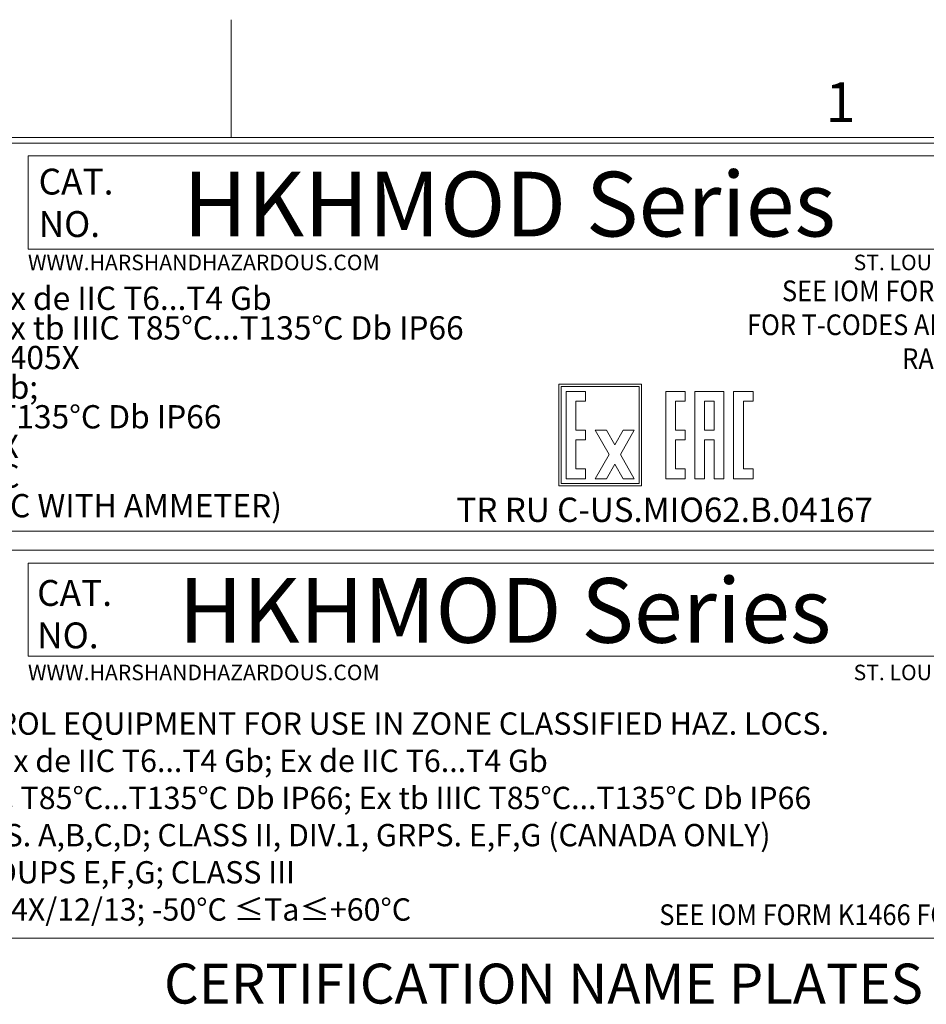
# Model space of a CAD drawing. Units: inches. Extents: x 0.5 to 49.8, y 0.5 to 38.3.
# Drawn here: x 35.5 to 44.9, y 28.2 to 38.3 of the extents above; entities that cross this region are included whole.
import ezdxf

# ---------------------------------------------------------------- set-up
doc = ezdxf.new("R2010")
doc.units = ezdxf.units.IN
doc.header["$LTSCALE"] = 4.571429
doc.header["$MEASUREMENT"] = 0
for name, color, linetype, lineweight in [('Border (ANSI)', 7, 'Continuous', 5), ('Sketch Geometry (ANSI)', 7, 'Continuous', 5), ('Symbol (ANSI)', 7, 'Continuous', 5), ('Visible (ANSI)', 7, 'Continuous', 5)]:
    doc.layers.add(name, color=color, linetype=linetype, lineweight=lineweight)
doc.styles.add('Label Text (ANSI)', font='tahoma.ttf')
doc.styles.add('Note Text (ANSI)', font='tahoma.ttf')

# ---------------------------------------------------------------- blocks, each defined once
blk = doc.blocks.new('Borders ETO - Border')
at = {"layer": 'Border (ANSI)'}
for p, q in [((8.25, 8.12), (8.25, 8.386)), ((8.25, 8.386), (8.25, 8.12)), ((0.38, 8.12), (10.62, 8.12))]:
    blk.add_line(p, q, dxfattribs=at)
at = {"layer": 'Border (ANSI)', "insert": (9.625, 8.2), "char_height": 0.09, "width": 0.99129, "attachment_point": 5, "style": 'Label Text (ANSI)'}
blk.add_mtext('\\fTahoma|b0|i0;1', dxfattribs=at)
blk = doc.blocks.new('24617AAAM')
at = {"layer": 'Sketch Geometry (ANSI)'}
for p, q in [((-7.833, 2), (7.833, 2)), ((-4.853, 1.867), (7.667, 1.867)), ((-4.853, 0.907), (-4.853, 1.867)), ((7.667, 0.907), (-4.853, 0.907)), ((7.833, -2), (-7.833, -2))]:
    blk.add_line(p, q, dxfattribs=at)
at = {"layer": 'Symbol (ANSI)', "attachment_point": 1, "style": 'Note Text (ANSI)'}
for s, insert, char_height, line_spacing_factor in [('\\fTahoma|b0|i0;\\H0.6667;\\fTahoma|b0|i0;\\H0.2625;\\fTahoma|b0|i0;\\H0.6667;HKHMOD Series', (-3.301, 1.713), 0.66667, 2.810933), ('\\fTahoma|b0|i0;\\H0.1600;\\fTahoma|b0|i0;\\H0.0630;\\fTahoma|b0|i0;\\H0.1600;WWW.HARSHANDHAZARDOUS.COM                                                                                                    ST. LOUIS, MO 63113', (-4.855, 0.82), 0.16, 0.674624), ('\\fTahoma|b0|i0;\\W0.90;\\H0.2133;\\fTahoma|b0|i0;\\W0.90;\\H0.2133;\\fTahoma|b0|i0;\\W0.90;\\H0.2133;\\fTahoma|b0|i0;\\W0.90;\\H0.2133;SEE IOM FORM K1466 FOR ELECTRICAL RATINGS.', (1.659, -1.651), 0.213333, 0.899499)]:
    blk.add_mtext(s, dxfattribs=dict(at, insert=insert, char_height=char_height, line_spacing_factor=line_spacing_factor))
at = {"layer": 'Symbol (ANSI)', "insert": (-4.76, 1.693), "char_height": 0.26667, "width": 0.76542, "attachment_point": 1, "line_spacing_factor": 0.983933, "style": 'Note Text (ANSI)'}
blk.add_mtext('\\fTahoma|b0|i0;\\H0.2667;\\fTahoma|b0|i0;\\H0.1050;\\fTahoma|b0|i0;\\H0.2667;CAT.\\PNO.', dxfattribs=at)
at = {"layer": 'Symbol (ANSI)', "insert": (-7.872, 0.328), "char_height": 0.23, "width": 13.44465, "attachment_point": 1, "style": 'Note Text (ANSI)'}
blk.add_mtext('INDUSTRIAL CONTROL EQUIPMENT FOR USE IN ZONE CLASSIFIED HAZ. LOCS.\\PCLASS I, ZONE 1, AEx de IIC T6...T4 Gb; Ex de IIC T6...T4 Gb \\PZONE 21, AEx tb IIIC T85°C...T135°C Db IP66; Ex tb IIIC T85°C...T135°C Db IP66 \\PCLASS I, DIV.2, GRPS. A,B,C,D; CLASS II, DIV.1, GRPS. E,F,G (CANADA ONLY)\\PCLASS II, DIV.2, GROUPS E,F,G; CLASS III\\PCLASS III; TYPE 3/4/4X/12/13; -50°C ≤Ta≤+60°C', dxfattribs=at)
blk = doc.blocks.new('24617BAAM')
at = {"layer": 'Sketch Geometry (ANSI)'}
for p, q in [((-7.833, 2), (7.833, 2)), ((-4.853, 0.907), (-4.853, 1.867)), ((-4.853, 1.867), (7.667, 1.867)), ((7.667, 0.907), (-4.853, 0.907)), ((7.833, -2), (-7.833, -2))]:
    blk.add_line(p, q, dxfattribs=at)
at = {"layer": 'Visible (ANSI)'}
for p, q in [((1.476, -0.485), (0.622, -0.485)), ((0.622, -0.485), (0.622, -1.535)), ((1.476, -1.535), (1.476, -0.485)), ((0.647, -0.51), (1.451, -0.51)), ((0.647, -1.51), (0.647, -0.51)), ((0.697, -0.56), (0.697, -1.46)), ((0.897, -0.56), (0.697, -0.56)), ((0.897, -0.66), (0.897, -0.56)), ((1.451, -0.51), (1.451, -1.51)), ((1.726, -0.56), (1.726, -1.46)), ((1.926, -0.56), (1.726, -0.56)), ((1.926, -0.66), (1.926, -0.56)), ((2.326, -0.56), (2.026, -0.56)), ((2.026, -0.56), (2.026, -1.46)), ((2.326, -1.46), (2.326, -0.56)), ((2.426, -0.56), (2.426, -1.46)), ((2.626, -0.56), (2.426, -0.56)), ((2.626, -0.66), (2.626, -0.56)), ((0.797, -0.96), (0.797, -0.66)), ((0.797, -0.66), (0.897, -0.66)), ((1.826, -0.66), (1.926, -0.66)), ((1.826, -0.96), (1.826, -0.66)), ((2.126, -0.96), (2.126, -0.66)), ((2.126, -0.66), (2.226, -0.66)), ((2.226, -0.66), (2.226, -0.96)), ((2.526, -1.36), (2.526, -0.66)), ((2.526, -0.66), (2.626, -0.66)), ((0.897, -0.96), (0.797, -0.96)), ((0.897, -1.06), (0.897, -0.96)), ((1.113, -0.96), (0.997, -0.96)), ((0.997, -0.96), (1.141, -1.21)), ((1.199, -1.11), (1.113, -0.96)), ((1.286, -0.96), (1.199, -1.11)), ((1.257, -1.21), (1.401, -0.96)), ((1.401, -0.96), (1.286, -0.96)), ((1.926, -0.96), (1.826, -0.96)), ((1.926, -1.06), (1.926, -0.96)), ((2.226, -0.96), (2.126, -0.96)), ((0.797, -1.36), (0.797, -1.06)), ((0.797, -1.06), (0.897, -1.06)), ((1.826, -1.36), (1.826, -1.06)), ((1.826, -1.06), (1.926, -1.06)), ((2.126, -1.46), (2.126, -1.06)), ((2.126, -1.06), (2.226, -1.06)), ((2.226, -1.06), (2.226, -1.46)), ((1.141, -1.21), (0.997, -1.46)), ((1.401, -1.46), (1.257, -1.21)), ((1.113, -1.46), (1.199, -1.31)), ((1.199, -1.31), (1.286, -1.46)), ((0.897, -1.36), (0.797, -1.36)), ((0.897, -1.46), (0.897, -1.36)), ((1.926, -1.36), (1.826, -1.36)), ((1.926, -1.46), (1.926, -1.36)), ((2.626, -1.36), (2.526, -1.36)), ((2.626, -1.46), (2.626, -1.36)), ((1.451, -1.51), (0.647, -1.51)), ((0.697, -1.46), (0.897, -1.46)), ((0.997, -1.46), (1.113, -1.46)), ((1.286, -1.46), (1.401, -1.46)), ((1.726, -1.46), (1.926, -1.46)), ((2.026, -1.46), (2.126, -1.46)), ((2.226, -1.46), (2.326, -1.46)), ((2.426, -1.46), (2.626, -1.46)), ((0.622, -1.535), (1.476, -1.535))]:
    blk.add_line(p, q, dxfattribs=at)
at = {"layer": 'Symbol (ANSI)', "style": 'Note Text (ANSI)'}
for s, insert, char_height, width, attachment_point, line_spacing_factor in [('\\fTahoma|b0|i0;\\H0.2667;\\fTahoma|b0|i0;\\H0.1050;\\fTahoma|b0|i0;\\H0.2667;CAT.\\PNO.', (-4.745, 1.736), 0.26667, 0.76542, 1, 0.983933), ('{\\H1x;          0539     II2G Ex de IIC T6...T4 Gb\\P          0539     II2D Ex tb IIIC T85°C...T135°C Db IP66\\PDEMKO 15 ATEX 1405X\\PEx de IIC T6...T4 Gb; \\PEx tb IIIC T85°C...T135°C Db IP66\\PIECEx UL 15.0054X\\P-50\\fArial|b0|i0|c0|p34;°C ≤Ta≤\\fTahoma|b0|i0|c0|p34;+60\\fArial|b0|i0|c0|p34;°C  \\P(\\fTahoma|b0|i0|c0|p34;-40\\fArial|b0|i0|c0|p34;°C ≤Ta≤\\fTahoma|b0|i0|c0|p34;+55\\fArial|b0|i0|c0|p34;°C WITH AMMETER)}', (-7.732, 0.52), 0.24, 8.12158, 1, 0.7636), ('\\fTahoma|b0|i0;\\W0.90;\\H0.2133;\\fTahoma|b0|i0;\\W0.90;\\H0.2133;\\fTahoma|b0|i0;\\W0.90;\\H0.2133;\\fTahoma|b0|i0;\\W0.90;\\H0.2133;SEE IOM FORM K1466 & K1470 \\P\\fTahoma|b0|i0;\\W0.90;\\H0.2133;\\fTahoma|b0|i0;\\W0.90;\\H0.2133;FOR T-CODES AND FOR ELECTRICAL RATINGS.', (4.744, 0.583), 0.213333, 5.57381, 2, 0.983933)]:
    blk.add_mtext(s, dxfattribs=dict(at, insert=insert, char_height=char_height, width=width, attachment_point=attachment_point, line_spacing_factor=line_spacing_factor))
at = {"layer": 'Symbol (ANSI)', "attachment_point": 1, "style": 'Note Text (ANSI)'}
for s, insert, char_height, line_spacing_factor in [('\\fTahoma|b0|i0;\\H0.6667;\\fTahoma|b0|i0;\\H0.2625;\\fTahoma|b0|i0;\\H0.6667;HKHMOD Series', (-3.254, 1.704), 0.66667, 2.810933), ('\\fTahoma|b0|i0;\\H0.1600;\\fTahoma|b0|i0;\\H0.0630;\\fTahoma|b0|i0;\\H0.1600;WWW.HARSHANDHAZARDOUS.COM                                                                                                    ST. LOUIS, MO 63113', (-4.855, 0.849), 0.16, 0.674624), ('\\fTahoma|b0|i0;\\H0.2507;\\fTahoma|b0|i0;\\H0.0987;\\fTahoma|b0|i0;\\H0.2507;TR RU C-US.MIO62.B.04167', (-0.434, -1.655), 0.25066, 1.056866)]:
    blk.add_mtext(s, dxfattribs=dict(at, insert=insert, char_height=char_height, line_spacing_factor=line_spacing_factor))

msp = doc.modelspace()

# ---------------------------------------------------------------- block references
at = {"xscale": 4.571428571428571, "yscale": 4.571428571428571, "zscale": 4.571428571428571}
msp.add_blockref('Borders ETO - Border', (0, 0), dxfattribs=at)
for name, p in [('24617BAAM', (40.471, 35.064)), ('24617AAAM', (40.471, 30.866))]:
    msp.add_blockref(name, p)

# ---------------------------------------------------------------- texts
at = {"layer": 'Symbol (ANSI)', "insert": (37.02, 28.064), "char_height": 0.41143, "attachment_point": 7, "style": 'Label Text (ANSI)'}
msp.add_mtext('CERTIFICATION NAME PLATES', dxfattribs=at)

doc.saveas('drawing.dxf')
